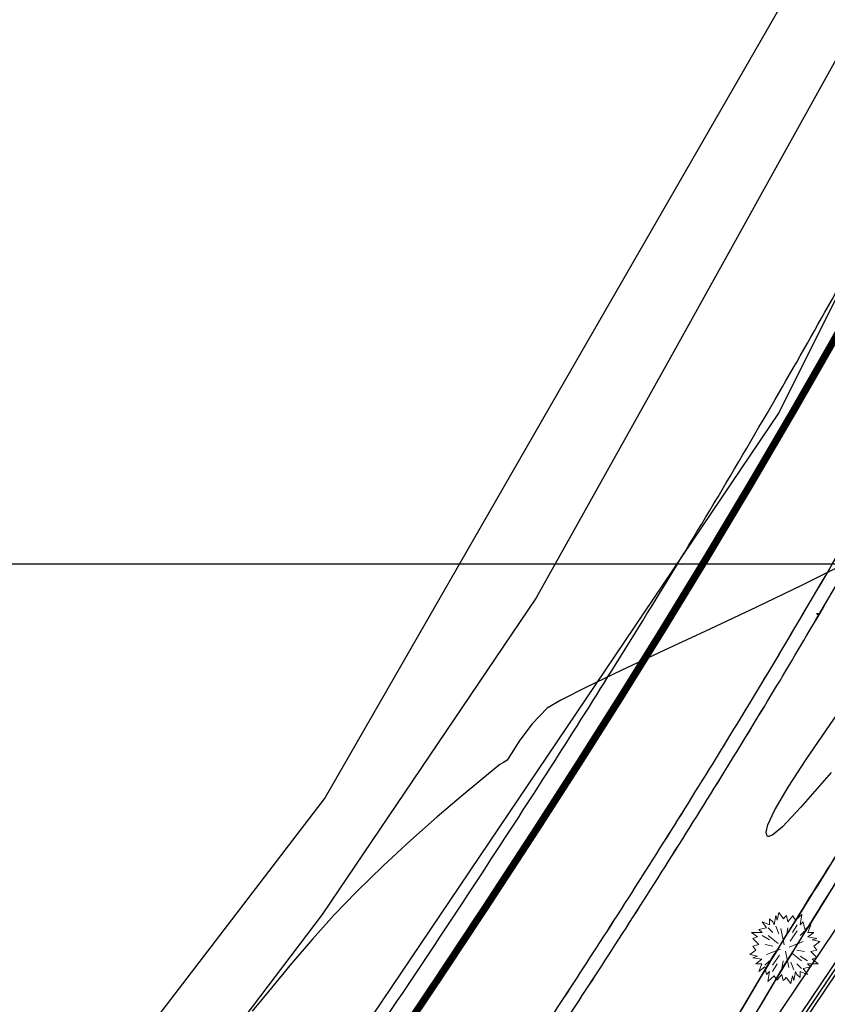
# Model space of a CAD drawing. Units: millimetres. Extents: x 268092 to 282069, y 8656655 to 8668314.
# Drawn here: x 269733 to 269755, y 8665988 to 8666015 of the extents above; entities that cross this region are included whole.
import ezdxf

# ---------------------------------------------------------------- set-up
doc = ezdxf.new("R2010")
doc.units = ezdxf.units.MM
doc.linetypes.add('DASHDOT', pattern=[25.4, 12.7, -6.35, 0, -6.35])
doc.linetypes.add('DASHED', pattern=[0.75, 0.5, -0.25])
for name, color, linetype in [('00_Árboles', 7, 'Continuous'), ('02_TIN', 7, 'Continuous'), ('Borde de pista proy', 184, 'Continuous'), ('bordes', 7, 'Continuous'), ('C-ROAD-MARK', 212, 'Continuous'), ('Cuadricula Coordenadas', 5, 'Continuous'), ('Muros Medio Jersey', 46, 'Continuous'), ('TOp_Limite Propiedad', 252, 'Continuous'), ('TOP_Veredas', 252, 'Continuous')]:
    doc.layers.add(name, color=color, linetype=linetype)
doc.layers.add('PLANTAS', color=64, linetype='Continuous', lineweight=5)

# ---------------------------------------------------------------- blocks, each defined once
blk = doc.blocks.new('ARBUST~5')
at = {"layer": 'PLANTAS'}
for p, q in [((-0.0987, 0.1543), (-0.0987, 0.1943)), ((-0.0987, 0.1943), (-0.0787, 0.1743)), ((-0.0687, 0.1543), (-0.0587, 0.2143)), ((-0.0587, 0.2143), (-0.0487, 0.1843)), ((-0.0487, 0.1843), (-0.0387, 0.2343)), ((-0.0387, 0.2343), (-0.0087, 0.1943)), ((-0.0087, 0.1943), (0.0013, 0.2043)), ((0.0013, 0.2043), (0.0113, 0.2143)), ((0.0113, 0.2143), (0.0213, 0.1743)), ((0.0213, 0.1743), (0.0544, 0.2124)), ((0.0713, 0.1843), (0.0544, 0.2124)), ((0.0713, 0.1843), (0.1119, 0.2212)), ((0.1013, 0.1543), (0.1119, 0.2212)), ((-0.1687, 0.1243), (-0.1187, 0.1343)), ((-0.1487, 0.1743), (-0.0987, 0.1543)), ((-0.1187, 0.1343), (-0.1487, 0.1743)), ((-0.1087, 0.1343), (-0.0787, 0.1043)), ((-0.0787, 0.1743), (-0.0687, 0.1543)), ((-0.0587, 0.1443), (-0.0387, 0.0943)), ((-0.0243, 0.1293), (-0.0037, 0.0224)), ((0.0113, 0.0843), (0.0213, 0.1343)), ((0.0813, 0.1543), (0.0513, 0.1043)), ((0.1013, 0.1543), (0.1213, 0.1743)), ((0.1213, 0.1743), (0.1313, 0.1243)), ((0.1313, 0.1243), (0.1713, 0.1543)), ((0.1713, 0.1543), (0.1513, 0.1043)), ((-0.1787, 0.0743), (-0.2187, 0.1043)), ((-0.1487, 0.1043), (-0.2181, 0.1043)), ((-0.1787, 0.0743), (-0.2093, 0.0631)), ((-0.1487, 0.1043), (-0.1687, 0.1243)), ((-0.1487, 0.0843), (-0.0987, 0.0543)), ((-0.1087, 0.0843), (-0.0425, 0.0324)), ((0.0813, 0.1143), (0.035, 0.0474)), ((0.1313, 0.1143), (0.1013, 0.0843)), ((0.1913, 0.1043), (0.1513, 0.0743)), ((0.1513, 0.1043), (0.1913, 0.1043)), ((0.1513, 0.0743), (0.2113, 0.0643)), ((-0.1687, 0.0243), (-0.21, 0.0631)), ((-0.2087, 0.0143), (-0.1687, 0.0243)), ((-0.1893, -0.0119), (-0.2087, 0.0143)), ((-0.0787, 0.0143), (-0.1287, 0.0243)), ((0.1213, 0.0443), (0.0294, 0.0074)), ((0.2113, 0.0643), (0.1813, 0.0543)), ((0.1813, 0.0543), (0.2313, 0.0443)), ((0.2313, 0.0443), (0.1913, 0.0143)), ((0.1913, 0.0143), (0.21, -0.0119)), ((-0.2293, -0.0419), (-0.1893, -0.0119)), ((-0.1793, -0.0519), (-0.2293, -0.0419)), ((-0.2093, -0.0619), (-0.1793, -0.0519)), ((-0.1493, -0.0719), (-0.2093, -0.0619)), ((-0.1193, -0.0419), (-0.0275, -0.0051)), ((-0.0793, -0.1119), (-0.0331, -0.0451)), ((0.0263, -0.1269), (0.0057, -0.0201)), ((0.1107, -0.0819), (0.0444, -0.0301)), ((0.0807, -0.0119), (0.1307, -0.0219)), ((0.1507, -0.0819), (0.1007, -0.0519)), ((0.2107, -0.0119), (0.1707, -0.0219)), ((0.1707, -0.0219), (0.2119, -0.0607)), ((0.1807, -0.0719), (0.2113, -0.0607)), ((-0.1893, -0.1019), (-0.1493, -0.0719)), ((-0.1493, -0.1019), (-0.1893, -0.1019)), ((-0.1693, -0.1519), (-0.1493, -0.1019)), ((-0.1293, -0.1219), (-0.1693, -0.1519)), ((-0.1293, -0.1119), (-0.0993, -0.0819)), ((-0.1193, -0.1719), (-0.1293, -0.1219)), ((-0.0793, -0.1519), (-0.0493, -0.1019)), ((-0.0093, -0.0819), (-0.0193, -0.1319)), ((0.0607, -0.1419), (0.0407, -0.0919)), ((0.1107, -0.1319), (0.0807, -0.1019)), ((0.1707, -0.1219), (0.1207, -0.1319)), ((0.1507, -0.1019), (0.22, -0.1019)), ((0.1507, -0.1019), (0.1707, -0.1219)), ((0.1807, -0.0719), (0.2207, -0.1019)), ((-0.0993, -0.1519), (-0.1193, -0.1719)), ((-0.0993, -0.1519), (-0.11, -0.2188)), ((-0.0693, -0.1819), (-0.11, -0.2188)), ((-0.0693, -0.1819), (-0.0525, -0.2101)), ((-0.0193, -0.1719), (-0.0525, -0.2101)), ((-0.0093, -0.2119), (-0.0193, -0.1719)), ((0.0107, -0.1919), (0.0007, -0.2019)), ((0.0407, -0.2319), (0.0107, -0.1919)), ((0.0507, -0.1819), (0.0407, -0.2319)), ((0.0607, -0.2119), (0.0507, -0.1819)), ((0.0707, -0.1519), (0.0607, -0.2119)), ((0.0807, -0.1719), (0.0707, -0.1519)), ((0.1007, -0.1919), (0.0807, -0.1719)), ((0.1507, -0.1719), (0.1007, -0.1519)), ((0.1007, -0.1519), (0.1007, -0.1919)), ((0.1207, -0.1319), (0.1507, -0.1719)), ((0.0007, -0.2019), (-0.0093, -0.2119))]:
    blk.add_line(p, q, dxfattribs=at)
blk = doc.blocks.new('LOTES')
at = {"layer": 'TOP_Veredas', "flags": 128}
for points in [[(269760.161, 8666024.092), (269755.663, 8666014.253), (269750.842, 8666005.566), (269747.201, 8665999.054), (269741.259, 8665990.262), (269733.689, 8665980.267), (269724.088, 8665966.4), (269717.072, 8665956.769), (269706.887, 8665942.775), (269709.334, 8665940.994), (269708.02, 8665939.599), (269707.389, 8665939.124), (269706.057, 8665938.601), (269704.79, 8665938.437), (269703.774, 8665938.47), (269702.231, 8665938.961), (269700, 8665940.087), (269700.28, 8665940.641), (269672.481, 8665956.273)], [(269772.25, 8666051.469), (269767.736, 8666035.664), (269762.845, 8666022.032), (269753.948, 8666004.216), (269736.749, 8665978.705), (269724.773, 8665962.178), (269714.815, 8665948.438), (269709.334, 8665940.994)]]:
    blk.add_lwpolyline(points, dxfattribs=at)
blk = doc.blocks.new('LOTESS')
at = {"layer": 'TOp_Limite Propiedad', "flags": 128}
blk.add_lwpolyline([(269739.659, 8666061.758), (269743.851, 8666061.182), (269752.338, 8666059.482), (269768.721, 8666055.811), (269764.451, 8666040.113), (269758.604, 8666026.136), (269754.599, 8666016.563), (269747.806, 8666004.754), (269741.34, 8665993.515), (269733.536, 8665983.319), (269718.176, 8665961.391), (269702.868, 8665941.066), (269673.549, 8665957.769)], dxfattribs=at)
at = {"layer": 'TOP_Veredas', "linetype": 'Continuous'}
blk.add_blockref('LOTES', (-0.003, 0), dxfattribs=at)
blk = doc.blocks.new('VIA_VIADUCTO')
at = {"color": 4, "flags": 128}
blk.add_lwpolyline([(141.317, -2072.276, -0.004532), (140.005, -2075.149, -0.004388), (138.595, -2078.095, -0.004113), (137.18, -2080.928, -0.00397), (135.665, -2083.843, -0.003694), (134.158, -2086.637, -0.003551), (132.546, -2089.523, -0.003275), (130.958, -2092.279, -0.003133), (129.259, -2095.141, -0.002857), (127.602, -2097.859, -0.002752), (125.8, -2100.741), (120.262, -2110.113), (114.53, -2119.283, -0.000618), (113.514, -2120.721, -0.000601), (112.363, -2122.342, -0.000508), (111.301, -2123.83, -0.000462), (110.129, -2125.466, -0.00037), (109.081, -2126.923, -0.000323), (107.88, -2128.589, -0.000231), (106.876, -2129.977, -0.000185), (105.619, -2131.713, -0.000092), (104.863, -2132.756, -0.000046), (103.35, -2134.842), (45.215, -2214.97)], format="xyb", dxfattribs=at)
at = {"color": 253, "true_color": 0xb0b0b0, "flags": 128}
for points in [[(24.887, -2242.803), (42.112, -2211.591, -0.030857), (46.056, -2205.382), (101.239, -2129.322, 0.0005), (105.907, -2122.875, 0.001), (108.195, -2119.695, 0.002), (111.96, -2114.394, 0.0025), (114.892, -2110.187, 0.0035), (118.326, -2105.131, 0.004), (121.222, -2100.726, 0.005), (124.361, -2095.76, 0.0055), (127.078, -2091.254, 0.006676), (129.972, -2086.18), (137.499, -2069.403)], [(137.134, -2069.239), (129.614, -2086.001, -0.006657), (126.734, -2091.051, -0.0055), (124.021, -2095.55, -0.005), (120.886, -2100.509, -0.004), (117.994, -2104.908, -0.0035), (114.563, -2109.96, -0.0025), (111.633, -2114.163, -0.002), (107.87, -2119.462, -0.001), (105.582, -2122.641, -0.0005), (100.916, -2129.087), (45.732, -2205.147, 0.030857), (41.762, -2211.398), (24.537, -2242.61)], [(45.215, -2214.97), (45.792, -2213.925, -0.030857), (49.733, -2207.722), (104.76, -2131.876, 0.0005), (109.433, -2125.422, 0.001), (111.731, -2122.228, 0.002), (115.517, -2116.899, 0.0025), (118.473, -2112.656, 0.0035), (121.942, -2107.549, 0.004007), (124.881, -2103.08, -0.009404), (127.941, -2098.071, 0.004339), (130.834, -2093.28, 0.006284), (133.858, -2088.005), (141.467, -2071.184)], [(141.103, -2071.02), (133.501, -2087.825, -0.006266), (130.489, -2093.077, -0.004336), (127.602, -2097.859, 0.009385), (124.54, -2102.87, -0.004), (121.609, -2107.327, -0.0035), (118.144, -2112.429, -0.0025), (115.19, -2116.668, -0.002), (111.406, -2121.995, -0.001), (109.109, -2125.188, -0.0005), (104.437, -2131.641), (49.409, -2207.487, 0.030857), (45.442, -2213.732), (41.737, -2220.446)]]:
    blk.add_lwpolyline(points, format="xyb", dxfattribs=at)
at = {"layer": 'bordes', "color": 4}
blk.add_lwpolyline([(41.737, -2220.446), (103.673, -2135.077, 0.000046), (105.187, -2132.991, 0.000092), (105.943, -2131.948, 0.000185), (107.2, -2130.212, 0.000231), (108.204, -2128.823, 0.000323), (109.405, -2127.157, 0.00037), (110.454, -2125.699, 0.000462), (111.626, -2124.063, 0.000508), (112.688, -2122.574, 0.000601), (113.84, -2120.952, 0.000622), (114.864, -2119.504), (120.604, -2110.321), (126.141, -2100.949, 0.002747), (127.942, -2098.069, 0.002857), (129.602, -2095.347, 0.003133), (131.303, -2092.481, 0.003275), (132.894, -2089.721, 0.003551), (134.508, -2086.83, 0.003694), (136.018, -2084.03, 0.00397), (137.537, -2081.11, 0.004113), (138.955, -2078.271, 0.004388), (140.367, -2075.319, 0.004532), (141.682, -2072.439, 0.076165)], format="xyb", dxfattribs=at)
blk = doc.blocks.new('*U30')
at = {"color": 8, "linetype": 'DASHDOT', "lineweight": -3, "ltscale": 2}
blk.add_line((49.422, -1.15), (0.366, -1.15), dxfattribs=at)
at = {"color": 8, "linetype": 'DASHED', "lineweight": -3, "ltscale": 20}
for points in [[(0.602, -1.75), (0.602, -0.55), (49.307, -0.55), (49.307, -1.75), (0.602, -1.75)], [(49.307, -0.8), (46.807, -0.8), (46.407, -1.05), (3.502, -1.05), (3.102, -0.8), (0.602, -0.8)], [(0.602, -1.5), (3.102, -1.5), (3.502, -1.25), (46.407, -1.25), (46.807, -1.5), (49.299, -1.5)]]:
    blk.add_lwpolyline(points, dxfattribs=at)
blk = doc.blocks.new('viaductoo')
blk.add_blockref('VIA_VIADUCTO', (268627.977, 8668089.839))
at = {"color": 4, "rotation": 56.11003693362724}
blk.add_blockref('*U30', (268732.766, 8665956.963), dxfattribs=at)

msp = doc.modelspace()

# ---------------------------------------------------------------- linework, layer by layer
at = {"layer": '02_TIN', "color": 56, "linetype": 'Continuous', "lineweight": -3, "elevation": 28}
for points in [[(269755.7005, 8665999.9686), (269754.5738, 8665999.4022), (269753.321, 8665998.7979), (269752.0197, 8665998.1845), (269750.7477, 8665997.5908), (269749.5827, 8665997.0457), (269748.6024, 8665996.5778), (269747.8844, 8665996.216), (269747.5065, 8665995.9891), (269747.0855, 8665995.561), (269746.7463, 8665995.1023), (269746.5101, 8665994.7276), (269746.3979, 8665994.5513), (269746.2966, 8665994.4855), (269746.1912, 8665994.4235), (269746.0378, 8665994.3011), (269745.6641, 8665993.9962), (269745.1193, 8665993.542), (269744.4521, 8665992.9715), (269743.7117, 8665992.3178), (269742.9471, 8665991.6141), (269742.207, 8665990.8934), (269741.5915, 8665990.2477), (269740.9916, 8665989.5774), (269740.4101, 8665988.8981), (269739.8498, 8665988.2254), (269739.3133, 8665987.5746)], [(269755.3898, 8665994.2042), (269754.5544, 8665993.2387), (269754.0408, 8665992.6991), (269753.7737, 8665992.4733), (269753.6618, 8665992.4234), (269753.6276, 8665992.4317), (269753.6033, 8665992.4598), (269753.5866, 8665992.5482), (269753.6349, 8665992.7552), (269753.818, 8665993.151), (269754.1989, 8665993.7984), (269754.6978, 8665994.5633), (269755.2608, 8665995.3899), (269755.8335, 8665996.2224)]]:
    msp.add_lwpolyline(points, dxfattribs=at)
at = {"layer": 'Borde de pista proy', "color": 251, "const_width": 0.2}
msp.add_lwpolyline([(269337.3404, 8665426.6007), (269726.1804, 8665962.5476, 0.0006944), (269732.0021, 8665970.5954, 0.0013889), (269734.8375, 8665974.5494, 0.0027778), (269739.4821, 8665981.142, 0.0034722), (269743.0632, 8665986.3623, 0.0048611), (269747.2183, 8665992.6412, 0.0055556), (269750.6714, 8665998.1033, 0.0069445), (269754.3577, 8666004.2702, 0.0076391), (269757.4813, 8666009.8599, 0.009028), (269760.6463, 8666015.9951, 0.0097226), (269763.3144, 8666021.6809, 0.0761648), (269775.7783, 8666067.1974, 0.0097226), (269776.379, 8666073.4493, 0.009028), (269776.7813, 8666080.3411, 0.0076391), (269776.9411, 8666086.7423, 0.0069445), (269776.9109, 8666093.9269, 0.0055556), (269776.7223, 8666100.3862, 0.0048611), (269776.3457, 8666107.9061, 0.0034722), (269775.9238, 8666114.2225, 0.0027778), (269775.2857, 8666122.2616, 0.0013889), (269774.8604, 8666127.1086, 0.0006944), (269773.9508, 8666136.9996), (269769.6673, 8666182.8807, 0.4512182)], format="xyb", dxfattribs=at)
at = {"layer": 'Borde de pista proy', "color": 251}
msp.add_lwpolyline([(269336.8547, 8665426.9531), (269725.6947, 8665962.8999, 0.0006944), (269731.5155, 8665970.9464, 0.0013889), (269734.3489, 8665974.8977, 0.0027778), (269738.9897, 8665981.4848, 0.0034722), (269742.5661, 8665986.6982, 0.0048611), (269746.7147, 8665992.9675, 0.0055556), (269750.1608, 8665998.4183, 0.0069445), (269753.8385, 8666004.5709, 0.0076391), (269756.9531, 8666010.1445, 0.009028), (269760.1082, 8666016.2605, 0.0097226), (269762.7664, 8666021.9252, 0.0761648), (269775.1822, 8666067.2664, 0.0097226), (269775.7808, 8666073.4951, 0.009028), (269776.1818, 8666080.3652, 0.0076391), (269776.3411, 8666086.7481, 0.0069445), (269776.311, 8666093.916, 0.0055556), (269776.1227, 8666100.362, 0.0048611), (269775.7468, 8666107.8703, 0.0034722), (269775.3254, 8666114.1784, 0.0027778), (269774.6879, 8666122.2108, 0.0013889), (269774.2628, 8666127.0544, 0.0006944), (269773.3534, 8666136.9438), (269769.2174, 8666181.2449, 0.4512182)], format="xyb", dxfattribs=at)
at = {"layer": 'C-ROAD-MARK', "color": 212, "linetype": 'Continuous', "lineweight": -3}
msp.add_circle((269755.0125, 8665998.6097), 0.015, dxfattribs=at)
at = {"layer": 'Cuadricula Coordenadas', "color": 8}
msp.add_line((268157.1816, 8666000), (271049.1382, 8666000), dxfattribs=at)
at = {"layer": 'Muros Medio Jersey', "ltscale": 1.5}
for points in [[(269765.8575, 8666020.265), (269757.5915, 8666003.8377, -0.0066569), (269754.7109, 8665998.7871, -0.0055001), (269751.998, 8665994.2885, -0.005), (269748.8637, 8665989.3294, -0.004), (269745.9712, 8665984.9304, -0.0035), (269742.54, 8665979.8788, -0.0025), (269739.6104, 8665975.6751, -0.002), (269735.8467, 8665970.3768, -0.001), (269733.5597, 8665967.1979, -0.0005), (269728.8928, 8665960.7518), (269673.7094, 8665884.6913, 0.0308573), (269669.7387, 8665878.441), (269652.5143, 8665847.2286, -0.0308573)], [(269652.8645, 8665847.0353), (269670.0889, 8665878.2478, -0.0308573), (269674.0331, 8665884.4564), (269729.2165, 8665960.5169, 0.0005), (269733.8839, 8665966.9636, 0.001), (269736.1719, 8665970.1439, 0.002), (269739.9375, 8665975.4448, 0.0025), (269742.8693, 8665979.6518, 0.0035), (269746.3036, 8665984.708, 0.004), (269749.1996, 8665989.1123, 0.005), (269752.3383, 8665994.0782, 0.0055001), (269755.0556, 8665998.5843, 0.006676), (269757.9496, 8666003.6588), (269766.2233, 8666020.1017)], [(269769.0801, 8666018.8189), (269761.4781, 8666002.0132, -0.0062662), (269758.4666, 8665996.7618, -0.0043362), (269755.579, 8665991.9799, 0.0093851), (269752.5173, 8665986.9686, -0.004), (269749.5866, 8665982.5115, -0.0035), (269746.1213, 8665977.4095, -0.0025), (269743.1668, 8665973.1702, -0.002), (269739.3829, 8665967.8435, -0.001), (269737.0857, 8665964.6504, -0.0005), (269732.4137, 8665958.1973), (269677.3863, 8665882.3518, 0.0308573), (269673.419, 8665876.1067), (269672.8424, 8665875.062), (269673.1926, 8665874.8687)], [(269677.7101, 8665882.1169), (269732.7375, 8665957.9624, 0.0005), (269737.4099, 8665964.4161, 0.001), (269739.7081, 8665967.6106, 0.002), (269743.4938, 8665972.9398, 0.0025), (269746.4506, 8665977.1825, 0.0035), (269749.9191, 8665982.2891, 0.0040066), (269752.8581, 8665986.759, -0.0094041), (269755.918, 8665991.7676, 0.0043388), (269758.8109, 8665996.5582, 0.0062837), (269761.8356, 8666001.8332), (269769.4445, 8666018.6541)], [(269769.2939, 8666017.5625, -0.0045319), (269767.9818, 8666014.6893, -0.0043883), (269766.5726, 8666011.7436, -0.0041131), (269765.1574, 8666008.9101, -0.0039698), (269763.6422, 8666005.9954, -0.0036943), (269762.135, 8666003.2015, -0.0035514), (269760.5235, 8666000.3151, -0.0032755), (269758.9354, 8665997.5598, -0.003133), (269757.2365, 8665994.6977, -0.0028566), (269755.579, 8665991.9799, -0.0027516), (269753.7767, 8665989.098), (269748.2393, 8665979.7256), (269742.5074, 8665970.5559, -0.000618), (269741.4909, 8665969.1173, -0.0006005), (269740.3397, 8665967.4965, -0.0005083), (269739.278, 8665966.0087, -0.0004619), (269738.1058, 8665964.3727, -0.0003697), (269737.0579, 8665962.9153, -0.0003234), (269735.8567, 8665961.2497, -0.0002311), (269734.8531, 8665959.8613, -0.0001848), (269733.5959, 8665958.1251, -0.0000924), (269732.8402, 8665957.0828, -0.0000462), (269731.3267, 8665954.9963), (269673.1926, 8665874.8687)], [(269673.5164, 8665874.6338), (269731.6505, 8665954.7614, 0.0000462), (269733.164, 8665956.8479, 0.0000924), (269733.9197, 8665957.8903, 0.0001848), (269735.1771, 8665959.6268, 0.0002311), (269736.181, 8665961.0155, 0.0003234), (269737.3824, 8665962.6816, 0.0003697), (269738.4307, 8665964.1394, 0.0004619), (269739.6034, 8665965.776, 0.0005083), (269740.6656, 8665967.2645, 0.0006005), (269741.8173, 8665968.8861, 0.0006219), (269742.8408, 8665970.3346), (269748.5811, 8665979.5179), (269754.118, 8665988.8892, 0.0027466), (269755.9193, 8665991.7697, 0.0028566), (269757.5792, 8665994.4913, 0.003133), (269759.2806, 8665997.3577, 0.0032755), (269760.8713, 8666000.1176, 0.0035514), (269762.4856, 8666003.0089, 0.0036943), (269763.9956, 8666005.8081, 0.0039698), (269765.5137, 8666008.7285, 0.0041131), (269766.9319, 8666011.5678, 0.0043883), (269768.3442, 8666014.5199, 0.0045319), (269769.6593, 8666017.3997, 0.0761648)]]:
    msp.add_lwpolyline(points, format="xyb", dxfattribs=at)

# ---------------------------------------------------------------- block references
msp.add_blockref('LOTESS', (0, 0))
at = {"color": 4}
msp.add_blockref('viaductoo', (1000, 0), dxfattribs=at)
at = {"layer": '00_Árboles', "xscale": 4.231523550085399, "yscale": 4.231523550085399, "zscale": 4.231523550085399}
msp.add_blockref('ARBUST~5', (269754.1023, 8665989.3219), dxfattribs=at)
msp.add_blockref('ARBUST~5', (269754.1023, 8665989.3219), dxfattribs=at)

doc.saveas('drawing.dxf')
